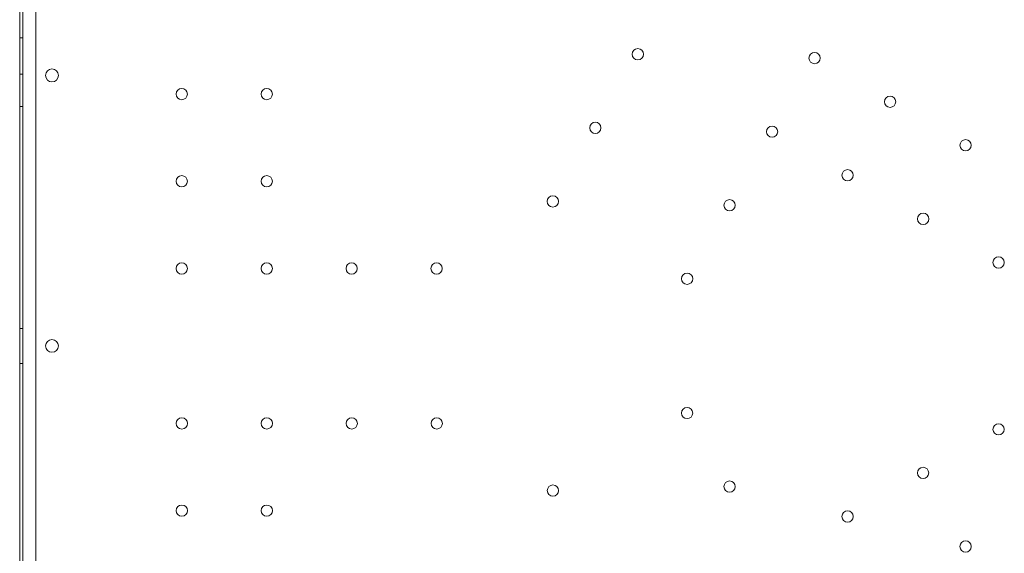
# Model space of a CAD drawing. Units: millimetres. Extents: x 13 to 16513, y 33 to 11033.
# Drawn here: x 4154 to 4764, y 5343 to 5674 of the extents above; entities that cross this region are included whole.
import ezdxf

# ---------------------------------------------------------------- set-up
doc = ezdxf.new("R2010")
doc.units = ezdxf.units.MM
doc.header["$MEASUREMENT"] = 0

msp = doc.modelspace()

# ---------------------------------------------------------------- linework, layer by layer
at = {"color": 0, "linetype": 'Continuous', "lineweight": 0}
for p, q in [((4153.85, 5993.68), (4153.84, 5318.51)), ((4155.83, 4949.59), (4155.85, 5993.74)), ((4163.85, 5991.19), (4163.83, 4952.14)), ((4155.84, 5662.45), (4153.84, 5662.45)), ((4155.84, 5639.95), (4153.84, 5639.95)), ((4155.84, 5619.95), (4153.84, 5619.95)), ((4155.84, 5482.45), (4153.84, 5482.45)), ((4155.84, 5460.89), (4153.84, 5460.89))]:
    msp.add_line(p, q, dxfattribs=at)
for centre, radius in [((4536.57, 5652.29), 3.5), ((4646.01, 5649.9), 3.5), ((4173.82, 5639.16), 4), ((4254.19, 5627.63), 3.5), ((4306.79, 5627.63), 3.5), ((4692.77, 5622.9), 3.5), ((4510.27, 5606.74), 3.5), ((4619.71, 5604.35), 3.5), ((4739.54, 5595.9), 3.5), ((4666.47, 5577.35), 3.5), ((4254.19, 5573.63), 3.5), ((4306.79, 5573.63), 3.5), ((4483.96, 5561.18), 3.5), ((4593.41, 5558.8), 3.5), ((4713.24, 5550.35), 3.5), ((4760, 5523.35), 3.5), ((4254.19, 5519.63), 3.5), ((4306.79, 5519.63), 3.5), ((4359.39, 5519.63), 3.5), ((4411.99, 5519.63), 3.5), ((4567.11, 5513.25), 3.5), ((4567.1, 5430.13), 3.5), ((4254.24, 5423.66), 3.5), ((4306.84, 5423.66), 3.5), ((4359.44, 5423.66), 3.5), ((4412.04, 5423.66), 3.5), ((4760, 5420.02), 3.5), ((4713.23, 5393.03), 3.5), ((4484.02, 5382.1), 3.5), ((4593.4, 5384.58), 3.5), ((4254.24, 5369.66), 3.5), ((4306.84, 5369.66), 3.5), ((4666.47, 5366.03), 3.5), ((4739.53, 5347.47), 3.5)]:
    msp.add_circle(centre, radius, dxfattribs=at)
for centre, start, end in [((4173.81, 5471.63), 0.60456, 179.39295), ((4173.81, 5471.71), 180.60456, 359.39295)]:
    msp.add_arc(centre, 4, start, end, dxfattribs=at)

doc.saveas('drawing.dxf')
